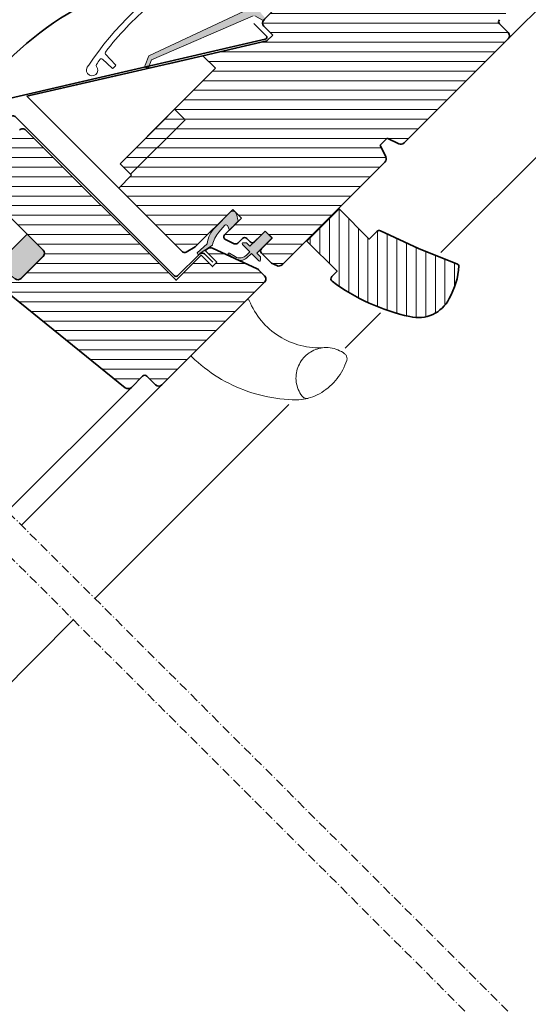
# Model space of a CAD drawing. Units: millimetres. Extents: x -183 to 1209, y 130 to 1507.
# Drawn here: x 319 to 487, y 643 to 968 of the extents above; entities that cross this region are included whole.
import ezdxf

# ---------------------------------------------------------------- set-up
doc = ezdxf.new("R2010")
doc.units = ezdxf.units.MM
doc.linetypes.add('STREGP3', pattern=[5, 3, -0.9, 0.2, -0.9])
for name, color, linetype, lineweight in [('VELUX 1', 7, 'Continuous', 35), ('VELUX 2', 3, 'Continuous', 15), ('VELUX 3', 2, 'Continuous', 5), ('VELUX 5', 150, 'STREGP3', 25)]:
    doc.layers.add(name, color=color, linetype=linetype, lineweight=lineweight)
pattern_1 = [(315, (4627.869500349711, 1153.363051891007), (2.245064030267289, 2.245064030267288), [])]

# ---------------------------------------------------------------- blocks, each defined once
blk = doc.blocks.new('V22 GDL A')
at = {"layer": 'VELUX 3'}
h = blk.add_hatch(dxfattribs=at)
h.set_pattern_fill('ANSI31', color=256, angle=-90.00000000000001)
h.set_pattern_definition(pattern_1)
edge = h.paths.add_edge_path()
edge.add_arc((2985.167003671254, 1851.294794164836), 1.500010974888788, 180.0004453890022, 269.9999814964085, ccw=False)
edge.add_line((2983.66699269641, 1851.294782504493), (2983.66699269641, 1855.294783160144))
edge.add_arc((2982.666985379504, 1855.294776007329), 1.000007316932512, 0.0004098231508474109, 89.99884312014811)
edge.add_line((2982.667005571014, 1856.294783324057), (2977.417594703323, 1856.294783324057))
edge.add_arc((2977.417619122146, 1857.794812879362), 1.500029555503064, 186.0010115289933, 269.99906728801324, ccw=False)
edge.add_line((2975.925809653884, 1857.637990757877), (2970.392323049194, 1910.285726681406))
edge.add_arc((2972.381334611112, 1910.494811940788), 1.999970909572015, 89.99927701531908, 186.0009037528028, ccw=False)
edge.add_line((2972.381359847671, 1912.4947828502), (2974.380946668273, 1912.4947828502))
edge.add_arc((2974.380974858868, 1911.494801357833), 0.9999814927649862, 5.999111780984606, 90.00161523200939, ccw=False)
edge.add_line((2975.375479968673, 1911.599312469417), (2975.665694984084, 1908.837989464456))
edge.add_arc((2977.157508204065, 1908.994817832773), 1.500033939755841, 186.0012338458138, 269.9989239888865)
edge.add_line((2977.157480033523, 1907.494783893282), (2987.381345542556, 1907.494783893281))
edge.add_arc((2987.381348237885, 1908.994791688392), 1.500007795112799, 269.9998970465537, 359.9996760680166)
edge.add_line((2988.881356032974, 1908.994783207828), (2988.881356032974, 1940.994784727747))
edge.add_arc((2990.381363828105, 1940.994768796499), 1.500007795216352, 89.99989704819512, 179.9993914743285, ccw=False)
edge.add_line((2990.381366523391, 1942.494776591713), (2994.681364806777, 1942.494776591713))
edge.add_line((2994.681364806777, 1942.494776591713), (2994.681364806777, 1938.994780674631))
edge.add_line((2994.681364806777, 1938.994780674631), (2997.68135598529, 1938.994780674631))
edge.add_line((2997.68135598529, 1938.994780674631), (2997.68135598529, 1942.494776591713))
edge.add_line((2997.68135598529, 1942.494776591713), (3011.381364377624, 1942.494776591713))
edge.add_arc((3011.381388145967, 1940.994819671743), 1.499956920158462, -0.0013348006561955117, 90.00090790992772, ccw=False)
edge.add_line((3012.881345065719, 1940.994784727747), (3012.881345065719, 1870.894783668274))
edge.add_line((3012.881345065719, 1870.894783668274), (3024.581349404937, 1870.894783668274))
edge.add_line((3024.581349404937, 1870.894783668274), (3024.581349404937, 1865.59478335833))
edge.add_line((3024.581349404937, 1865.59478335833), (3026.581353458053, 1865.59478335833))
edge.add_line((3026.581353458053, 1865.59478335833), (3026.581353458053, 1870.894783668274))
edge.add_line((3026.581353458053, 1870.894783668274), (3027.491039546615, 1870.894783668274))
edge.add_arc((3027.491043897661, 1869.394801850896), 1.499981817384595, 19.9995037339109, 90.00016619974957, ccw=False)
edge.add_line((3028.900570186263, 1869.907813638503), (3034.476525100356, 1854.588015496785))
edge.add_arc((3033.066921838907, 1854.074919021192), 1.500083113682362, 0.0025307860339012223, 20.001537823347178, ccw=False)
edge.add_line((3034.567004951125, 1854.074985280687), (3034.567004951125, 1851.294782504493))
edge.add_arc((3033.066993976282, 1851.294794164836), 1.500010974888783, -89.99998149642579, -0.000445389019716913, ccw=False)
edge.add_line((3033.066994460708, 1849.794783189947), (2985.16700304696, 1849.794783189947))
h = blk.add_hatch(color=256, dxfattribs=at)
h.dxf.hatch_style = 1
edge = h.paths.add_edge_path()
edge.add_line((3148.876469876043, 1911.088568185938), (3148.525262265005, 1911.086465408285))
edge.add_arc((3148.447616551474, 1910.796687660398), 0.3000000000002638, 75.00000000001903, 180.0000000000868)
edge.add_line((3148.147616551474, 1910.796687660398), (3148.147616551475, 1909.107270514525))
edge.add_arc((3146.147616551475, 1909.107270514525), 2, -179.99999999997397, 2.5977442419389263e-11, ccw=False)
edge.add_line((3144.147616551475, 1909.107270514524), (3144.147616551475, 1910.807270514523))
edge.add_arc((3143.878076309004, 1910.837729959936), 0.2712558204469995, -6.447368429901434, 96.4479137047942)
edge.add_line((3143.847614298419, 1911.107269912517), (3131.597615550117, 1911.107269912519))
edge.add_line((3131.597615550117, 1911.107269912519), (3131.597615550117, 1905.105855340911))
edge.add_arc((3130.597616744895, 1905.10727043424), 0.9999998064668532, -89.99997112555889, -0.08107891808782597, ccw=False)
edge.add_line((3130.597617248849, 1904.107270627773), (3126.597616593198, 1904.107270627773))
edge.add_arc((3126.597615127462, 1905.107267463304), 0.9999968355322664, -180.00008398077716, -89.99991601922278, ccw=False)
edge.add_line((3125.59761829193, 1905.107268929041), (3125.59761829193, 1910.607268899238))
edge.add_arc((3125.097616348483, 1910.607267969069), 0.5000019434484796, 0.0001065890748573994, 89.99989341093817)
edge.add_line((3125.097617278651, 1911.107269912517), (3120.997614930228, 1911.107269912517))
edge.add_line((3120.997614930228, 1911.107269912517), (3120.997614930228, 1900.107269972122))
edge.add_line((3120.997614930228, 1900.107269972122), (3112.797617683963, 1900.107269972122))
edge.add_line((3112.797617683963, 1900.107269972122), (3112.797617683963, 1911.107269912517))
edge.add_line((3112.797617683963, 1911.107269912517), (3100.397616551476, 1911.107270514525))
edge.add_arc((3100.397616551476, 1911.607270514525), 0.5, -180, -90, ccw=False)
edge.add_line((3099.897616551476, 1911.607270514525), (3099.897617245869, 1912.741480260647))
edge.add_arc((3099.397618466755, 1912.741481577869), 0.4999987791153742, -0.0001509429531123436, 78.70020974151787)
edge.add_line((3099.495589504794, 1913.231788068569), (3095.654740701274, 1913.999264925278))
edge.add_arc((3095.556765129426, 1913.508959666021), 0.4999984599309994, 78.6996726245586, 176.0000901793472)
edge.add_line((3095.057984585718, 1913.54383701042), (3094.920128355579, 1911.572391032732))
edge.add_arc((3094.421345261742, 1911.607271106779), 0.5000011942613652, -89.99997129656748, -4.000201468708781, ccw=False)
edge.add_line((3094.421345512227, 1911.107269912517), (3094.203809047894, 1911.107269912517))
edge.add_arc((3094.203809970433, 1911.607271257417), 0.5000013449002252, 194.9999519974546, 269.99989428508724, ccw=False)
edge.add_line((3093.720845649795, 1911.477861791408), (3092.978009725765, 1914.250159501589))
edge.add_arc((3092.495050949615, 1914.120755492488), 0.499994577003091, 14.99951242468837, 78.70039255539326)
edge.add_line((3092.593019599871, 1914.611058175123), (3058.627722318884, 1928.115250253451))
edge.add_line((3058.627722318884, 1928.115250253451), (3056.365185827523, 1927.15588805412))
edge.add_arc((3056.119511877212, 1927.757735323647), 0.6500583248436855, -246.24924421034007, -67.79472589570452, ccw=False)
edge.add_line((3055.857695189956, 1928.352737716897), (3058.947902867878, 1929.663051865488))
edge.add_line((3058.947902867878, 1929.663051865488), (3100.67336052175, 1914.628079026497))
edge.add_arc((3100.575382050073, 1914.137766463392), 0.5000061904119946, 4.000258947141219, 78.69951077637432, ccw=False)
edge.add_line((3101.074170092897, 1914.172647386349), (3101.197616900162, 1912.407269566811))
edge.add_line((3101.197616900162, 1912.407269566811), (3125.598400374488, 1912.407270207335))
edge.add_arc((3125.597616521932, 1911.407270443281), 1.000000071266209, 4.711212562824585e-05, 89.95508855535792, ccw=False)
edge.add_line((3126.597616593198, 1911.407271265543), (3126.597616593198, 1905.60726994232))
edge.add_arc((3127.097619228565, 1905.607271564408), 0.5000026353701678, 180.000185876679, 269.999814123321)
edge.add_line((3127.097617606477, 1905.107268929041), (3130.09761623557, 1905.107268929041))
edge.add_arc((3130.096213527237, 1905.610652267897), 0.5033852932184205, -89.84034223387202, -0.3849171906106971)
edge.add_line((3130.59958746098, 1905.607270514528), (3130.59958746098, 1911.490483647148))
edge.add_arc((3131.475350144773, 1911.531090742238), 0.8767036069819913, 91.9810421101875, 182.6547716393652, ccw=False)
edge.add_line((3131.445043536674, 1912.40727036081), (3137.30073258393, 1912.407270514523))
edge.add_line((3137.30073258393, 1912.407270514523), (3137.30073258393, 1914.898864957127))
edge.add_arc((3138.80073258393, 1914.898864957127), 1.5, 90, 180, ccw=False)
edge.add_line((3138.80073258393, 1916.398864957127), (3150.567977096253, 1916.398864957127))
edge.add_arc((3150.567977096253, 1914.898864957127), 1.5, 0, 90, ccw=False)
edge.add_line((3152.067977096253, 1914.898864957127), (3152.067977096253, 1913.264292722429))
edge.add_line((3152.067977096253, 1913.264292722429), (3161.91992834639, 1912.386000525444))
edge.add_arc((3161.862210361654, 1911.738568185936), 0.6500000000015944, -90.00000000004007, 84.90560260877118, ccw=False)
edge.add_line((3161.862210361654, 1911.088568185935), (3148.876469876043, 1911.088568185938))
h = blk.add_hatch(color=256, dxfattribs=at)
h.dxf.hatch_style = 1
h.paths.add_polyline_path([(2987.375191658153, 1907.506576659529, 0.4142135623730951), (2988.875191658153, 1909.006576659529), (2988.875191658153, 1916.439390796204), (2966.576401011777, 1916.440112244762, 0.6950061166016285), (2966.500634750187, 1914.440267065271), (2974.15035990009, 1912.506576659529), (2974.295470989742, 1912.506576659529, -0.1544865117635324), (2974.87087601337, 1912.324445266815), (2975.208367705048, 1912.23913443101), (2975.25987747732, 1911.771000801236, -0.04074427571027697), (2975.28999288511, 1911.611105122796), (2975.55705808367, 1909.070149490665), (2975.588365523528, 1908.785619685672, 0.3715452598105016), (2977.072002276816, 1907.506576659529)])
h = blk.add_hatch(dxfattribs=at)
h.set_pattern_fill('ANSI31', color=256, angle=-90.00000000000001)
h.set_pattern_definition(pattern_1)
h.paths.add_polyline_path([(3089.211202176696, 1849.794783189947, 0.3153016213202994), (3090.620732816345, 1850.781752288396), (3092.081344636566, 1854.794784009511), (3095.281369002945, 1854.794784009511), (3096.741980823165, 1850.781752288396, 0.3153016213202994), (3098.151511462814, 1849.794783189947), (3146.681345018035, 1849.794783189947, 0.4142111909788944), (3148.181355508453, 1851.294782504493), (3148.181355508453, 1855.294783160144, -0.4142142824098773), (3149.181372436172, 1856.294783324057), (3154.43075350154, 1856.294783324057, 0.383854301680098), (3155.922538550979, 1857.637990757877), (3161.287880452758, 1908.685725674087, 0.4452254996774357), (3159.298813851959, 1910.894785568172), (3149.298823388702, 1910.894785568172, 0.4142359017635855), (3148.298836263305, 1909.894783541614), (3148.298836263305, 1908.394784227067, -0.4142124327420999), (3146.798825772888, 1906.894784912521), (3144.998825105316, 1906.894784912521, -0.4142124327420997), (3143.498814614898, 1908.394784227067), (3143.498814614898, 1910.194784894639, 0.4142050079270914), (3142.498827489501, 1911.194783195907), (3132.798827203399, 1911.194783195907, 0.4142137368469119), (3131.79881027568, 1910.194784894639), (3131.79881027568, 1904.694784924442, -0.4142264818263501), (3130.298829587585, 1903.194785609895), (3126.798815044051, 1903.194785609895, -0.4142264818263503), (3125.298834355956, 1904.694784924442), (3125.298834355956, 1910.194784894639, 0.4142137368469785), (3124.298817428237, 1911.194783195907), (3094.181365283614, 1911.194783195907, 0.4142124327420997), (3092.681354793197, 1909.694783881361), (3092.681354793197, 1905.594785258228), (3089.943236621505, 1905.594785258228), (3089.822470377423, 1905.670248406454, -1.424345390377115e-05), (3089.822418006545, 1905.670270815546, 1.424345390377115e-05), (3089.822470377423, 1905.670248406454), (3071.58137051357, 1917.068556214073), (3071.581370147353, 1917.068555628004), (3071.581370513571, 1917.068556214073), (3071.581370147353, 1917.068556442911), (3071.581370147354, 1911.194783195908), (3052.431351455337, 1911.194783195907), (3052.431351455337, 1906.294784069116), (3027.031368526107, 1906.294784069116), (3027.031368526107, 1905.794784918482), (3027.031368526107, 1905.794783987159), (3021.03135636676, 1905.79478398716), (3021.03135636676, 1876.060702398473, 0.3394525021932815), (3021.772540124542, 1875.094776533598), (3025.131351264602, 1874.194783650393), (3042.631364377624, 1874.194783650393), (3042.631364377624, 1870.194783926064), (3041.195549085245, 1870.194783926064), (3041.179305163055, 1870.166941060555), (3037.047799376465, 1870.166941060555), (3037.057735727332, 1870.194783926064), (3034.828520330077, 1870.194783926064, 0.520578915839869), (3033.888853105193, 1868.852762997205), (3034.980750592834, 1865.852763436789, 0.3152944176422901), (3035.92044762004, 1865.194784037823), (3038.131362708694, 1865.194784037823, -0.4142055534866895), (3039.131349834091, 1864.19478387391), (3039.131349834091, 1862.594783797914, 0.4142142824098773), (3040.13136676181, 1861.594783634001), (3045.131361993438, 1861.594783634001), (3045.131361993438, 1858.294783651883), (3040.13136676181, 1858.294783651883, 0.4142142824098773), (3039.131349834091, 1857.29478348797), (3039.131349834091, 1852.69478385156), (3039.827651294357, 1850.781752288396, 0.3153016213202994), (3041.237181934005, 1849.794783189947)])
h = blk.add_hatch(dxfattribs=at)
h.set_pattern_fill('ANSI31', color=256, angle=-90.00000000000001)
h.set_pattern_definition(pattern_1)
edge = h.paths.add_edge_path()
edge.add_line((3027.031368526107, 1911.194783661569), (3027.031368526107, 1906.294784069116))
edge.add_line((3052.431351455337, 1911.194783661569), (3027.031368526107, 1911.194783661569))
edge.add_line((3052.431351455337, 1911.194783661569), (3052.431351455337, 1906.294784069116))
edge.add_line((3052.431351455337, 1906.294784069116), (3027.031368526107, 1906.294784069116))
h = blk.add_hatch(color=256, dxfattribs=at)
h.dxf.hatch_style = 1
edge = h.paths.add_edge_path()
edge.add_line((3041.423571475297, 1874.166940784884), (3034.3180719693, 1874.166940784884))
edge.add_arc((3034.318085971355, 1865.26693890961), 8.900001875285497, 90.00009014140137, 129.1694827755952)
edge.add_line((3028.696698315888, 1872.166941388381), (3024.180102453139, 1872.39182414683))
edge.add_arc((3024.495902907585, 1872.004178676274), 0.4999989378701293, 129.168432852219, 304.0157165036547)
edge.add_line((3024.77561245909, 1871.589737480604), (3029.606026776582, 1870.613513960374))
edge.add_arc((3034.752503567463, 1862.987928470404), 9.199770509307461, 93.849632787818, 124.0152543551655, ccw=False)
edge.add_line((3034.134847291261, 1872.166941388381), (3037.090015776902, 1872.365812285674))
edge.add_arc((3037.123591049214, 1871.866936755765), 0.500004093236166, -19.638953638988312, 93.85030859267442, ccw=False)
edge.add_line((3037.594509490281, 1871.698889396024), (3037.047799376465, 1870.166941060555))
edge.add_line((3037.047799376465, 1870.166941060555), (3041.179305163055, 1870.166941060555))
edge.add_line((3041.179305163055, 1870.166941060555), (3042.460066445618, 1872.362227625084))
edge.add_arc((3041.423598120781, 1872.966956135435), 1.199984649744736, 329.7385317130877, 450.0012722444221)
h = blk.add_hatch(color=256, dxfattribs=at)
h.dxf.hatch_style = 1
h.paths.add_polyline_path([(3034.518405761453, 1859.63795678118), (3036.731339009887, 1859.58156780763), (3036.731339009887, 1856.119047527256, 0.6681656156982179), (3037.243462117797, 1855.906915527823), (3038.031375917083, 1856.694783692303), (3038.031375917083, 1858.394783598425), (3045.131361993438, 1858.394783598425), (3045.131361993438, 1861.594783634001), (3038.031375917083, 1861.594783634001), (3038.031375917083, 1863.219047689865), (3037.243462117797, 1864.006915737929, 0.6681661825757402), (3036.731339009887, 1863.794783622081), (3036.731339009887, 1860.381567807629), (3035.193074508147, 1860.35316512103, -0.357565812981653), (3032.153768634733, 1862.641390506866), (3031.617624758589, 1864.845069688809, 0.7858758486162999), (3031.05115543817, 1864.707250599871), (3031.727775166501, 1861.926182167016, 0.3343553898056235)])
h = blk.add_hatch(dxfattribs=at)
h.set_pattern_fill('ANSI31', color=256, angle=-1.272221872585407e-14)
h.set_pattern_definition([(44.99999999999999, (4627.869500349711, 1153.363051891007), (-2.245064030267288, 2.245064030267289), [])])
edge = h.paths.add_edge_path()
edge.add_line((3067.547148975021, 1835.434780087935), (3071.167266877776, 1835.434780087935))
edge.add_arc((3071.174450542651, 1834.416764522732), 1.018040910786577, 20.821185438977125, 90.4043030983724, ccw=False)
edge.add_line((3072.126007588989, 1834.778629806505), (3076.847482833326, 1821.760272614032))
edge.add_line((3076.847482833326, 1821.760272614032), (3082.287884267455, 1809.026375976072))
edge.add_arc((3081.664553176635, 1808.676750457158), 0.7146885001591736, -38.177150394879675, 29.288004684612815, ccw=False)
edge.add_arc((3065.30830494669, 1827.747236820275), 25.82534004636416, -74.27419191335741, -49.07309871046442, ccw=False)
edge.add_arc((3068.745618880183, 1813.751080847796), 11.43171799909836, -149.01674883633132, -71.84374343423502, ccw=False)
edge.add_arc((3115.104745178308, 1843.927981006703), 66.74106998354615, 188.33960697871, 212.7057013309175, ccw=False)
edge.add_arc((3050.052275950156, 1834.434372026866), 1.000408141644814, 90.02299595324217, 190.7458533804738, ccw=False)
edge.add_line((3050.051874431259, 1835.434780087935), (3052.547163280135, 1835.434780087935))
edge.add_line((3052.547163280135, 1835.434780087935), (3052.547163280135, 1849.534780350195))
edge.add_line((3052.547163280135, 1849.534780350195), (3067.547148975021, 1849.534780350195))
edge.add_line((3067.547148975021, 1849.534780350195), (3067.547148975021, 1835.434780087935))
at = {"layer": 'VELUX 1'}
for p, q in [((3051.581359418517, 1929.565942406708), (3021.03135636676, 1948.65570173418)), ((3021.03135636676, 1948.65570173418), (3021.03135636676, 1905.794783987159)), ((3021.03135636676, 1905.794784918482), (3021.03135636676, 1948.655698940212)), ((3021.03135636676, 1948.655698940212), (3061.964428933746, 1923.077870186472)), ((3071.581370147353, 1917.068555628004), (3061.964428933746, 1923.077870186472)), ((3062.097393357123, 1922.994785502607), (3071.581370147353, 1917.06855644291)), ((3071.581370147353, 1911.194783661569), (3071.581370147353, 1917.068555628004)), ((3071.581370147353, 1917.06855644291), (3071.581370147353, 1911.194783195907)), ((3071.581370147353, 1917.06855644291), (3089.943236621505, 1905.594785258228)), ((3027.031368526107, 1911.194783661569), (3071.581370147353, 1911.194783661569)), ((3027.031368526107, 1911.194783661569), (3027.031368526107, 1906.294784069116)), ((3052.431351455337, 1911.194783661569), (3027.031368526107, 1911.194783661569)), ((3027.031368526107, 1905.794783987159), (3027.031368526107, 1911.194783661569)), ((3071.581370147353, 1911.194783195907), (3027.031368526107, 1911.194783195907)), ((3027.031368526107, 1911.194783195907), (3027.031368526107, 1905.794784918482)), ((3052.431351455337, 1906.294784069116), (3052.431351455337, 1911.194783661569)), ((3080.959803374893, 1911.194257929975), (3080.952144178039, 1911.20829109853)), ((3092.681354793197, 1905.594785258228), (3092.681354793197, 1909.694783881361)), ((3094.181365283614, 1911.194783195907), (3124.298817428237, 1911.194783195907)), ((3021.03135636676, 1876.060702398473), (3021.03135636676, 1905.794784918482)), ((3027.031368526107, 1905.794784918482), (3021.03135636676, 1905.794784918482)), ((3021.03135636676, 1905.794783987159), (3027.031368526107, 1905.794783987159)), ((3027.031368526107, 1906.294784069116), (3052.431351455337, 1906.294784069116)), ((3089.943236621505, 1905.594785258228), (3092.681354793197, 1905.594785258228)), ((3090.215778859741, 1905.599628135616), (3090.215778859741, 1905.594785258228)), ((3025.131351264602, 1874.194783650393), (3021.772540124542, 1875.094776533598)), ((3042.631364377624, 1874.194783650393), (3025.131351264602, 1874.194783650393)), ((3042.631364377624, 1870.194783926064), (3042.631364377624, 1874.194783650393)), ((3034.828520330077, 1870.194783926064), (3042.631364377624, 1870.194783926064)), ((3034.980750592834, 1865.852763436789), (3033.888853105193, 1868.852762997205)), ((3038.131362708694, 1865.194784037823), (3035.92044762004, 1865.194784037823)), ((3039.131349834091, 1862.594783797914), (3039.131349834091, 1864.19478387391)), ((3045.131361993438, 1861.594783634001), (3040.13136676181, 1861.594783634001)), ((3045.131361993438, 1858.294783651883), (3045.131361993438, 1861.594783634001)), ((3039.131349834091, 1852.694783851558), (3039.131349834091, 1857.29478348797)), ((3040.13136676181, 1858.294783651883), (3045.131361993438, 1858.294783651883)), ((3092.081344636566, 1854.794784009511), (3090.620732816345, 1850.781752288396)), ((3095.281369002944, 1854.794784009511), (3092.081344636566, 1854.794784009511)), ((3096.741980823165, 1850.781752288396), (3095.281369002944, 1854.794784009511)), ((3148.181355508453, 1855.294783160144), (3148.181355508453, 1851.294782504493)), ((3039.827651294357, 1850.781752288396), (3039.131349834091, 1852.694783851558)), ((3089.211202176696, 1849.794783189947), (3041.237181934005, 1849.794783189947)), ((3146.681345018035, 1849.794783189947), (3098.151511462814, 1849.794783189947))]:
    blk.add_line(p, q, dxfattribs=at)
for points in [[(2983.040965112335, 1959.028707377667), (2974.306977304107, 1958.499362252707, -1.000005769246924), (2974.15573051799, 1960.994785212035), (2990.347034248, 1961.976097457165, -0.1772664778040848), (2992.106354745514, 1961.450421743149), (2994.131660970336, 1959.938620708937, 0.1772753857720051), (2994.790322097427, 1959.741809897179), (3019.2315047108, 1961.223130606169, -0.1118682831343334), (3063.207155974988, 1954.023589871879), (3098.84906462062, 1939.577076144571, 0.47730515648885), (3100.481606038696, 1940.480816669816), (3103.490865739471, 1957.547289811129, -0.3639697726900013), (3105.49003532756, 1959.224784307236), (3119.259781154281, 1959.224754661484, -0.08594028966523339), (3131.782031568174, 1957.359706543441, -0.2361619079738107), (3132.941461118347, 1956.203562699313, 0.5211265898620123), (3135.771489652282, 1955.368281833882, -0.2448835414374543), (3137.431091579086, 1955.693458698744), (3143.881357225066, 1953.790874712223)], [(3091.03131941188, 1912.711412672008), (3091.03131941188, 1906.974783659036, -0.5890650902460743), (3089.960372956878, 1906.381150268073), (3005.961216004974, 1958.869652383084, 0.1405543937003377), (3005.229926618224, 1959.079345248694), (2994.162416967041, 1959.079345248694, 0.09324495719503567), (2993.880278380996, 1959.079345248694), (2986.019945653565, 1959.079345248694, 0.04366991843874075), (2985.780305179244, 1959.058383040184), (2981.181240590698, 1958.247443221564)], [(2996.58135226596, 1949.374783344621), (2996.932095798141, 1956.067008458132, -0.3989634500087397), (2998.310184987671, 1957.374782793278), (3001.908278974181, 1957.374782793278, -0.1898580817768964), (3002.849436315185, 1957.004053078646), (3013.12250545848, 1947.424245558733, -0.2080246954391409), (3013.561344655639, 1946.414976872558), (3013.561344655639, 1872.274783931727, 0.4142042535808927), (3014.261371406204, 1871.574783258195), (3024.301356586105, 1871.574783258194, -0.4142217171577778), (3025.681353124267, 1870.194782994742), (3025.681353124267, 1866.574784301275)], [(2975.665694984084, 1908.837991327101, 0.3838543016801631), (2977.157480033523, 1907.494783893282), (2987.381345542556, 1907.494783893282, 0.4142118118603608), (2988.881356032974, 1908.994783207829), (2988.881356032974, 1940.994783796424, -0.4142124327421663)], [(3011.381364377624, 1942.494783110971, -0.4142264818263501), (3012.881345065719, 1940.994783796425), (3012.881345065719, 1870.894783668274), (3024.581349404937, 1870.894783668274), (3024.581349404937, 1865.59478335833), (3026.581353458053, 1865.59478335833), (3026.581353458053, 1870.894783668274), (3027.491039546615, 1870.894783668274, -0.3153023122667936), (3028.900570186263, 1869.907812707181), (3034.476525100356, 1854.588014565462, -0.0875405773496132), (3034.566975148803, 1854.07498248672), (3034.566975148803, 1851.294783435816, -0.4142222421908197), (3033.066994460708, 1849.794780395979), (2985.167003186828, 1849.794780395979, -0.4142081931138581), (2983.66699269641, 1851.294783435816), (2983.66699269641, 1855.294784091467, 0.414213736846912), (2982.666975768692, 1856.294782392735), (2977.417594703323, 1856.294782392735, -0.383853373784586), (2975.925809653885, 1857.637991689201), (2970.392323049194, 1910.285726681406, -0.4452370866751083)], [(2985.167003186828, 1849.794783189947, -0.4142111909788944), (2983.66699269641, 1851.294782504493), (2983.66699269641, 1855.294783160144, 0.4142055534866895), (2982.667005571014, 1856.294783324057), (2977.417594703323, 1856.294783324057, -0.3838543016800979), (2975.925809653884, 1857.637990757877), (2975.925809653884, 1857.637990757877), (2970.392323049194, 1910.285726681406, -0.4452371903394542)], [(2975.665694984084, 1908.837989464456, 0.383852471322542), (2977.157480033523, 1907.494783893282), (2987.381345542556, 1907.494783893281, 0.4142124327420997), (2988.881356032974, 1908.994783207828), (2988.881356032974, 1940.994784727747, -0.4142109779066325)], [(3011.381364377624, 1942.494776591713, -0.4142250270462229), (3012.881345065719, 1940.994784727747), (3012.881345065719, 1870.894783668274), (3024.581349404937, 1870.894783668274), (3024.581349404937, 1865.59478335833), (3026.581353458053, 1865.59478335833), (3026.581353458053, 1870.894783668274), (3027.491039546615, 1870.894783668274, -0.3153019667938077), (3028.900570186263, 1869.907813638503), (3034.476525100356, 1854.588015496785, -0.08748429774751153), (3034.567004951125, 1854.074985280687), (3034.567004951125, 1851.294782504493, -0.4142111909788944), (3033.066994460708, 1849.794783189947), (2985.16700304696, 1849.794783189947)], [(3068.297154220229, 1835.434780087935), (3067.547148975021, 1835.434780087935), (3071.167266877776, 1835.434780087935, -0.3133001085298343), (3072.126007588989, 1834.778629806505), (3076.847482833326, 1821.760272614032), (3082.287884267455, 1809.026375976072, -0.3031806610471991), (3082.226372274047, 1808.235005107389, -0.1104058559544049), (3072.307851442053, 1802.888545435377, -0.3500627939858794), (3058.945003312489, 1807.86617550402, -0.1067195419772099), (3049.069411071426, 1834.2478429942, -0.4701532151948471), (3050.051874431259, 1835.434780087935), (3052.547163280135, 1835.434780087935), (3052.547163280135, 1849.534780350195), (3067.547148975021, 1849.534780350195), (3067.547148975021, 1835.434780087935)]]:
    blk.add_lwpolyline(points, format="xyb", dxfattribs=at)
blk.add_lwpolyline([(3080.792075904495, 1911.308296516592), (3080.786115440017, 1911.298744872267), (3080.77005198825, 1911.273044094497), (3080.751723559982, 1911.243722334558), (3080.731845410949, 1911.211904630119), (3080.721146377212, 1911.194783195907)], dxfattribs=at)
for centre, radius, start, end in [((3094.181362588286, 1909.694775400797), 1.500007795112523, 89.99989704653969, 179.9996760680181), ((3090.215766842136, 1906.589469196204), 0.9998244693269297, 246.8326614599984, 264.1874593116776), ((3022.031361898955, 1876.060707355932), 1.000005532207302, 180.000284039898, 254.9999230384413), ((3034.828514632433, 1869.194805497442), 0.9999784286385964, 89.99967354197578, 200.0018130634658), ((3035.920453042031, 1866.194798312229), 1.000014274420356, 200.0006005740538, 269.9996893472363), ((3038.131342517184, 1864.194776721094), 1.000007316932285, 0.0004098231531663008, 89.99884312016427), ((3040.131357150728, 1862.594790950619), 1.000007316663443, 180.0004098167956, 270.000550670375), ((3040.131357150728, 1857.294776335266), 1.000007316663301, 89.999449329625, 179.9995901832303), ((3149.18136282509, 1855.29477600744), 1.000007316663216, 89.999449329625, 179.9995901832303), ((3041.23717786062, 1851.294765887953), 1.499982698011155, 199.9995651449215, 270.000155593629), ((3089.211206250081, 1851.294765887953), 1.499982698011123, 269.9998444063449, 340.0004348550785), ((3098.151507389429, 1851.294765887953), 1.499982698011155, 199.9995651449215, 270.000155593629), ((3146.681344533609, 1851.294794164836), 1.500010974888783, 270.0000185035792, 359.9995546109786)]:
    blk.add_arc(centre, radius, start, end, dxfattribs=at)
at = {"layer": 'VELUX 2', "color": 1}
for p, q in [((2919.606346466437, 1856.294782894938), (2977.417594704576, 1856.294783324057)), ((2985.167003186828, 1849.794780395979), (2919.606346466437, 1849.794780395979)), ((2998.658067496902, 1849.340257726664), (2998.656070741302, 1849.287470363135)), ((2998.656070741302, 1849.287425659651), (2998.694605144149, 1847.924200378412)), ((2998.665637286788, 1849.392531000132), (2998.658067496902, 1849.340257726664)), ((2998.678690703994, 1849.443716488833), (2998.665637286788, 1849.392531000132)), ((2998.697078736907, 1849.49324049806), (2998.678690703994, 1849.443716488833)), ((2998.694605144149, 1847.924200378412), (2998.770303043014, 1846.562524817938)), ((2998.720562966949, 1849.540551684851), (2998.697078736907, 1849.49324049806)), ((2998.748934777862, 1849.585113607401), (2998.720562966949, 1849.540551684851)), ((2998.781836541778, 1849.626441977972), (2998.748934777862, 1849.585113607401)), ((2998.818910630828, 1849.664067409987), (2998.781836541778, 1849.626441977972)), ((2998.859739812499, 1849.69756522035), (2998.818910630828, 1849.664067409987)), ((2998.903906854278, 1849.726570330614), (2998.859739812499, 1849.69756522035)), ((2998.950845512039, 1849.750762365813), (2998.903906854278, 1849.726570330614)), ((2999.000108750945, 1849.769858203882), (2998.950845512039, 1849.750762365813)), ((2999.051100524551, 1849.783656679148), (2999.000108750945, 1849.769858203882)), ((2999.103254588729, 1849.791993878836), (2999.051100524551, 1849.783656679148)), ((2999.156004699355, 1849.794780395979), (2999.103254588729, 1849.791993878836)), ((3024.504101785308, 1847.272550247664), (3024.212962897903, 1846.340057931895)), ((3024.831420692092, 1848.192957721705), (3024.504101785308, 1847.272550247664)), ((3024.788684161788, 1849.791785262579), (3024.734026702529, 1849.794780395979)), ((3024.842656167632, 1849.782837115282), (3024.788684161788, 1849.791785262579)), ((3025.194472583419, 1849.099864743704), (3024.831420692092, 1848.192957721705)), ((3024.895346673614, 1849.768047712797), (3024.842656167632, 1849.782837115282)), ((3024.94610002864, 1849.747580967898), (3024.895346673614, 1849.768047712797)), ((3024.994320186263, 1849.721690200323), (3024.94610002864, 1849.747580967898)), ((3025.039411100036, 1849.69068833446), (3024.994320186263, 1849.721690200323)), ((3025.080866130477, 1849.654940448755), (3025.039411100036, 1849.69068833446)), ((3025.118148835784, 1849.614878676886), (3025.080866130477, 1849.654940448755)), ((3025.150812181121, 1849.570987306589), (3025.118148835784, 1849.614878676886)), ((3025.178498538619, 1849.523780427927), (3025.150812181121, 1849.570987306589)), ((3025.200880082733, 1849.473831735605), (3025.178498538619, 1849.523780427927)), ((3025.194502385742, 1849.099931798929), (3025.213039430267, 1849.151422761435)), ((3025.217628987914, 1849.421744726652), (3025.200880082733, 1849.473831735605)), ((3025.213039430267, 1849.151422761435), (3025.225824626571, 1849.204634808058)), ((3025.228626044875, 1849.368130348677), (3025.217628987914, 1849.421744726652)), ((3025.225824626571, 1849.204634808058), (3025.232738765365, 1849.258919738287)), ((3025.233662637359, 1849.313636802191), (3025.228626044875, 1849.368130348677)), ((3025.232738765365, 1849.258919738287), (3025.233662637359, 1849.313636802191)), ((3146.681345018035, 1849.794783189947), (3212.087880452758, 1849.794783189947)), ((2998.770303043014, 1846.562524817938), (2998.883134635574, 1845.20341970777)), ((2998.883134635574, 1845.20341970777), (2999.032980712539, 1843.847905777449)), ((2999.032980712539, 1843.847905777449), (2999.21972206462, 1842.496973954195)), ((3023.741072925216, 1844.444533370489), (3023.56100729335, 1843.484399400706)), ((3023.958510669357, 1845.396911285872), (3023.741072925216, 1844.444533370489)), ((3024.212962897903, 1846.340057931895), (3023.958510669357, 1845.396911285872)), ((2999.21972206462, 1842.496973954195), (2999.44326928485, 1841.151644967551)), ((2999.44326928485, 1841.151644967551), (2999.70338395465, 1839.812909744734)), ((3023.247546466476, 1840.572079204077), (3023.21914485324, 1839.595613561625)), ((3023.314065250045, 1841.546689651961), (3023.247546466476, 1840.572079204077)), ((3023.418611796981, 1842.517954789156), (3023.314065250045, 1841.546689651961)), ((3023.56100729335, 1843.484399400706), (3023.418611796981, 1842.517954789156)), ((2999.70338395465, 1839.812909744734), (2999.99994686473, 1838.481766663546)), ((2999.99994686473, 1838.481766663546), (3000.332689794189, 1837.159206651205)), ((3023.21914485324, 1839.595613561625), (3023.228920014983, 1838.618782840723)), ((3023.228920014983, 1838.618782840723), (3023.276871951705, 1837.643084608073)), ((3023.276871951705, 1837.643084608073), (3023.362881454116, 1836.670001529211)), ((3000.332689794189, 1837.159206651205), (3000.701404126769, 1835.846213184351)), ((3000.701404126769, 1835.846213184351), (3001.105762036926, 1834.543769739622)), ((3001.105762036926, 1834.543769739622), (3001.545495303756, 1833.252829991335)), ((3023.362881454116, 1836.670001529211), (3023.486829312927, 1835.701016269678)), ((3023.486829312927, 1835.701016269678), (3023.648566516525, 1834.737618945593)), ((3023.648566516525, 1834.737618945593), (3023.847795041686, 1833.781277321333)), ((3001.545495303756, 1833.252829991335), (3002.020276101714, 1831.974369965548)), ((3002.020276101714, 1831.974369965548), (3002.529746802932, 1830.709328435416)), ((3023.847795041686, 1833.781277321333), (3024.08424666751, 1832.833451710695)), ((3024.357563766128, 1831.895580075735), (3024.667299302703, 1830.969107829088)), ((3024.667299302703, 1830.969107829088), (3025.012976440078, 1830.055435679907)), ((3002.529746802932, 1830.709328435416), (3003.073519977218, 1829.458659075255)), ((3003.073519977218, 1829.458659075255), (3003.651208194381, 1828.223278306479)), ((3003.651208194381, 1828.223278306479), (3004.262394221908, 1827.004117451662)), ((3025.012976440078, 1830.055435679907), (3025.394088538772, 1829.155971787924)), ((3025.394088538772, 1829.155971787924), (3025.810069354659, 1828.272087059969)), ((3025.810069354659, 1828.272087059969), (3026.260263236648, 1827.40512260055)), ((3004.262394221908, 1827.004117451662), (3004.906571420318, 1825.802078031058)), ((3004.906571420318, 1825.802078031058), (3005.583322557098, 1824.618054114336)), ((3005.583322557098, 1824.618054114336), (3006.292081388122, 1823.452924870009)), ((3026.260263236648, 1827.40512260055), (3026.743954929, 1826.556404613013)), ((3026.743954929, 1826.556404613013), (3027.260458978301, 1825.727236948961)), ((3027.260458978301, 1825.727236948961), (3027.808940919525, 1824.918878756518)), ((3027.808940919525, 1824.918878756518), (3028.388596089965, 1824.132574282641)), ((3006.292081388122, 1823.452924870009), (3007.032371076232, 1822.307562016005)), ((3007.032371076232, 1822.307562016005), (3007.803625377303, 1821.182814918513)), ((3007.803625377303, 1821.182814918513), (3008.60527804721, 1820.079518042559)), ((3019.33697512973, 1821.214368127341), (3018.846279891616, 1820.843023739809)), ((3019.849575074798, 1821.554829858298), (3019.33697512973, 1821.214368127341)), ((3020.382172378188, 1821.863119982237), (3019.849575074798, 1821.554829858298)), ((3020.932680877334, 1822.138068758005), (3020.382172378188, 1821.863119982237)), ((3021.499103816634, 1822.378625653738), (3020.932680877334, 1822.138068758005)), ((3022.079235824233, 1822.583896599764), (3021.499103816634, 1822.378625653738)), ((3022.670871528274, 1822.75309928512), (3022.079235824233, 1822.583896599764)), ((3023.271805556899, 1822.885585509295), (3022.670871528274, 1822.75309928512)), ((3023.879772933608, 1822.980856083388), (3023.271805556899, 1822.885585509295)), ((3024.492419274932, 1823.03855337953), (3023.879772933608, 1822.980856083388)), ((3025.107479604369, 1823.058453880305), (3024.492419274932, 1823.03855337953)), ((3025.70897987712, 1823.04130264377), (3025.107479604369, 1823.058453880305)), ((3026.308364184982, 1822.98800119018), (3025.70897987712, 1823.04130264377)), ((3026.903427156097, 1822.898743234629), (3026.308364184982, 1822.98800119018)), ((3027.492052825576, 1822.773856602663), (3026.903427156097, 1822.898743234629)), ((3028.07212522853, 1822.6137957797), (3027.492052825576, 1822.773856602663)), ((3028.641498597747, 1822.419134460444), (3028.07212522853, 1822.6137957797)), ((3028.388596089965, 1824.132574282641), (3028.998560222274, 1823.369508169646)), ((3029.198146375305, 1822.190572999472), (3028.641498597747, 1822.419134460444)), ((3028.998560222274, 1823.369508169646), (3029.63782003749, 1822.630850158686)), ((3029.74004200328, 1821.928953312392), (3029.198146375305, 1822.190572999472)), ((3029.63782003749, 1822.630850158686), (3030.305481465942, 1821.917740188593)), ((3030.265218528396, 1821.635214172358), (3029.74004200328, 1821.928953312392)), ((3030.77176860202, 1821.310413561815), (3030.265218528396, 1821.635214172358)), ((3030.305481465942, 1821.917740188593), (3031.000471624023, 1821.231251142973)), ((3031.257844480163, 1820.95573612308), (3030.77176860202, 1821.310413561815)), ((3031.000471624023, 1821.231251142973), (3031.721777232772, 1820.572441004271)), ((3008.60527804721, 1820.079518042559), (3009.436703237182, 1818.99849840259)), ((3009.436703237182, 1818.99849840259), (3010.297304900771, 1817.94055321073)), ((3010.297304900771, 1817.94055321073), (3011.186427386886, 1816.906472228522)), ((3016.44224575389, 1818.022338233942), (3016.148245843536, 1817.468558929915)), ((3016.770399125701, 1818.556611917967), (3016.44224575389, 1818.022338233942)), ((3017.131364854461, 1819.0692640171), (3016.770399125701, 1818.556611917967)), ((3017.52377203334, 1819.558290325159), (3017.131364854461, 1819.0692640171)), ((3017.937964709884, 1820.013409040922), (3017.52377203334, 1819.558290325159)), ((3018.379337104446, 1820.442197404856), (3017.937964709884, 1820.013409040922)), ((3018.846279891616, 1820.843023739809), (3018.379337104446, 1820.442197404856)), ((3031.72174743045, 1820.572463356013), (3031.257844480163, 1820.95573612308)), ((3032.19679644931, 1820.12708999967), (3031.721777232772, 1820.572441004271)), ((3032.641804727203, 1819.651765309328), (3032.19679644931, 1820.12708999967)), ((3033.054954322463, 1819.148493491167), (3032.641804727203, 1819.651765309328)), ((3033.434457095748, 1818.619397960657), (3033.054954322463, 1819.148493491167)), ((3033.778763326293, 1818.066721342558), (3033.434457095748, 1818.619397960657)), ((3034.086323293334, 1817.492818020338), (3033.778763326293, 1818.066721342558)), ((2804.376219322577, 1815.594782613272), (2909.606346466438, 1815.594782613272)), ((2919.606346466438, 1815.594782613272), (3010.133024927875, 1815.594782613272)), ((3011.186427386886, 1816.906472228522), (3012.103444846755, 1815.897030316347)), ((3012.103444846755, 1815.897030316347), (3013.047642024642, 1814.912965081686)), ((3013.047642024642, 1814.912965081686), (3013.616419347411, 1814.365705035681)), ((3015.334463628417, 1815.102798424715), (3015.225595744735, 1814.485331557745)), ((3015.481806310302, 1815.712233565802), (3015.334463628417, 1815.102798424715)), ((3015.667087348586, 1816.311230443472), (3015.481806310302, 1815.712233565802)), ((3015.889502080566, 1816.897442124838), (3015.667087348586, 1816.311230443472)), ((3016.148245843536, 1817.468558929915), (3015.889502080566, 1816.897442124838)), ((3034.355915101653, 1816.900109432692), (3034.086323293334, 1817.492818020338)), ((3034.586346658355, 1816.29111387586), (3034.355915101653, 1816.900109432692)), ((3034.776664289123, 1815.668409250731), (3034.586346658355, 1816.29111387586)), ((3034.926063331252, 1815.034647963995), (3034.776664289123, 1815.668409250731)), ((3035.033888133651, 1814.392497323508), (3034.926063331252, 1815.034647963995)), ((3036.476429210831, 1815.594782613272), (3052.917019712841, 1815.594782613272)), ((3081.087150199705, 1815.594782613272), (3212.087880452758, 1815.594782613272)), ((3013.616419347411, 1814.365705035681), (3014.213210853225, 1813.849119029993)), ((3014.213210853225, 1813.849119029993), (3014.836347612029, 1813.364645026678)), ((3014.836347612029, 1813.364645026678), (3015.484101089126, 1812.913616679663)), ((3015.225595744735, 1814.485331557745), (3015.206373246795, 1814.270240746493)), ((3015.206373246795, 1814.270240746493), (3015.21042636264, 1814.054330371374)), ((3015.21042636264, 1814.054330371374), (3015.237755092269, 1813.840118728632)), ((3015.237755092269, 1813.840118728632), (3015.288031610137, 1813.630109213347)), ((3015.288031610137, 1813.630109213347), (3015.360630067474, 1813.426730714792)), ((3015.360630067474, 1813.426730714792), (3015.454745801574, 1813.232374869341)), ((3015.454745801574, 1813.232374869341), (3015.56927612651, 1813.049299202914)), ((3015.484101089126, 1812.913616679663), (3016.154683145171, 1812.497285686487)), ((3015.56927612651, 1813.049299202914), (3015.702879937774, 1812.87963458156)), ((3015.702879937774, 1812.87963458156), (3015.85397771228, 1812.72536285972)), ((3015.85397771228, 1812.72536285972), (3016.020840915328, 1812.588287077898)), ((3016.020840915328, 1812.588287077898), (3016.201532395965, 1812.469994209761)), ((3016.154683145171, 1812.497285686487), (3016.846216233856, 1812.116806887144)), ((3016.846216233856, 1812.116806887144), (3017.556822808868, 1811.773230813498)), ((3017.556822808868, 1811.773230813498), (3018.284535916931, 1811.467511139864)), ((3018.284535916931, 1811.467511139864), (3019.027299197799, 1811.200489781851)), ((3030.796683343536, 1811.066349528784), (3031.607902558929, 1811.333341084475)), ((3031.607902558929, 1811.333341084475), (3032.406634601241, 1811.635693095679)), ((3032.406634601241, 1811.635693095679), (3033.191329749709, 1811.972809515948)), ((3033.191329749709, 1811.972809515948), (3033.960468085891, 1812.34404959535)), ((3033.960468085891, 1812.34404959535), (3034.154063972122, 1812.45687373733)), ((3034.154063972122, 1812.45687373733), (3034.333801778442, 1812.590641461367)), ((3034.333801778442, 1812.590641461367), (3034.497446330673, 1812.743668936247)), ((3034.497446330673, 1812.743668936247), (3034.642971070892, 1812.914041362757)), ((3034.642971070892, 1812.914041362757), (3034.768498452789, 1813.099627874846)), ((3034.768498452789, 1813.099627874846), (3034.872508557922, 1813.298081539625)), ((3034.872508557922, 1813.298081539625), (3034.953630479461, 1813.506928764338)), ((3034.953630479461, 1813.506928764338), (3035.01091054309, 1813.723539494032)), ((3035.01091054309, 1813.723539494032), (3035.043603690749, 1813.945201717371)), ((3035.051292689926, 1814.169121466631), (3035.033888133651, 1814.392497323508)), ((3035.043603690749, 1813.945201717371), (3035.051292689926, 1814.169121466631)), ((3019.027299197799, 1811.200489781851), (3019.844002040511, 1810.950694166178)), ((3019.844002040511, 1810.950694166178), (3020.670867475158, 1810.736981712336)), ((3020.670867475158, 1810.736981712336), (3021.506315978652, 1810.559777103419)), ((3021.506315978652, 1810.559777103419), (3022.348768027908, 1810.419423066134)), ((3022.348768027908, 1810.419423066134), (3023.196524890548, 1810.316180370802)), ((3023.196524890548, 1810.316180370802), (3024.048036845809, 1810.250257633681)), ((3024.048036845809, 1810.250257633681), (3024.901605161315, 1810.221781514639)), ((3024.901605161315, 1810.221781514639), (3025.755590709335, 1810.230796717161)), ((3025.755590709335, 1810.230796717161), (3026.608384164459, 1810.277295790667)), ((3026.608384164459, 1810.277295790667), (3027.458286794311, 1810.361189328188)), ((3027.458286794311, 1810.361189328188), (3028.303689273483, 1810.482305966372)), ((3028.303689273483, 1810.482305966372), (3029.142982276565, 1810.6404221878)), ((3029.142982276565, 1810.6404221878), (3029.974496873504, 1810.835225068087)), ((3029.974496873504, 1810.835225068087), (3030.796683343536, 1811.066349528784))]:
    blk.add_line(p, q, dxfattribs=at)
at = {"layer": 'VELUX 2'}
blk.add_line((3024.08424666751, 1832.833451710695), (3024.357563766128, 1831.895580075735), dxfattribs=at)
blk.add_lwpolyline([(3071.099675210585, 1941.187453948017, 0.05551536750144336), (3049.632645162231, 1940.649473600144, 0.3674825323654335), (3049.200600894576, 1940.167177029008), (3049.075431140548, 1935.386931084151, -0.4065436292188307), (3048.775530370361, 1935.094784505719), (3047.760016235, 1935.09478450572, -0.4065436292189634), (3047.460115464813, 1935.386931084151), (3047.346300395614, 1939.733130417818, 0.4557719240186832), (3046.763903411496, 1940.213178776256, 0.005469239441811419), (3044.675386460906, 1939.839977331514, 0.3314639694406807), (3044.271356376296, 1939.40001868462, -2.41388251411886), (3042.575753244048, 1941.48481407022, 0.07677461703304722), (3042.72819212307, 1941.492555223461, -0.1152812335337691), (3087.766087564117, 1940.340207450146)], format="xyb", dxfattribs=at)
at = {"layer": 'VELUX 3'}
for points in [[(3094.421345512227, 1911.107269912517), (3094.203809047894, 1911.107269912517, -0.3394539780289409), (3093.720845649795, 1911.477861791408), (3092.978009725765, 1914.250159501589, 0.2853334429435599)], [(3092.593019599871, 1914.611058175123), (3058.627722318884, 1928.115250253451), (3056.365185827523, 1927.15588805412, -0.9866032649876009), (3055.857695189956, 1928.352737716897), (3058.947902867878, 1929.663051865488), (3100.67336052175, 1914.628079026497, -0.3379914373626847)], [(2988.875191658153, 1909.006576659529), (2988.875191658153, 1916.439390796204), (2966.576401011777, 1916.440112244762, 0.6950061166016283), (2966.500634750187, 1914.440267065271), (2975.208367705048, 1912.23913443101), (2975.588365523528, 1908.785619685669, 0.3715452598100345), (2977.072002276816, 1907.506576659529), (2987.357758756563, 1907.506576659529, 0.4121962047218032), (2988.857758756562, 1908.94026706527)], [(3031.084686117751, 1864.569431510934, -1.272465621334731), (3031.65115543817, 1864.707250599871, 1.272465621334731), (3031.084686117751, 1864.569431510934, -1.272465621334731), (3031.65115543817, 1864.707250599871), (3032.153768634733, 1862.641390506866, 0.3575658129816531), (3035.193074508147, 1860.35316512103), (3036.731339009887, 1860.381567807629), (3036.731339009887, 1863.794783622081, -0.6681661825757403), (3037.243462117797, 1864.006915737929), (3038.031375917083, 1863.219047689865), (3038.031375917083, 1861.594783634001), (3045.131361993438, 1861.594783634001), (3045.131361993438, 1858.394783598425), (3038.031375917083, 1858.394783598425), (3038.031375917083, 1856.694783692302), (3037.243462117797, 1855.906915527823, -0.6681656156982179), (3036.731339009887, 1856.119047527256), (3036.731339009887, 1859.58156780763), (3034.518405761453, 1859.63795678118, -0.3343553898056234), (3031.727775166501, 1861.926182167016), (3031.084686117751, 1864.569431510934)]]:
    blk.add_lwpolyline(points, format="xyb", dxfattribs=at)
blk.add_lwpolyline([(3041.423571475297, 1874.166940784884), (3034.3180719693, 1874.166940784884, 0.1725924615539), (3028.696698315888, 1872.166941388381), (3024.180102453139, 1872.39182414683, 0.9560155565233898), (3024.77561245909, 1871.589737480604), (3029.606026776582, 1870.613513960374, -0.1323877535083271), (3034.134847291261, 1872.166941388381), (3037.090015776902, 1872.365812285674, -0.5400737002333562), (3037.594509490281, 1871.698889396024), (3037.047799376465, 1870.166941060555), (3041.179305163055, 1870.166941060555), (3042.460066445618, 1872.362227625084, 0.5788798447158883)], format="xyb", close=True, dxfattribs=at)
blk = doc.blocks.new('lower const._EDW')
at = {"layer": 'VELUX 5', "color": 150, "linetype": 'STREGP3'}
blk.add_line((727.761786065198, 125.5736619692794), (727.7617860651989, 612.0601423026366), dxfattribs=at)
blk = doc.blocks.new('middle const._EDW')
at = {"layer": 'VELUX 5', "color": 150, "linetype": 'STREGP3'}
blk.add_line((737.761786065198, 125.5736619692798), (737.7617860651986, 612.0601426006542), dxfattribs=at)

msp = doc.modelspace()

# ---------------------------------------------------------------- block references
at = {"layer": 'VELUX 2', "rotation": 45}
msp.add_blockref('V22 GDL A', (-436.448516278929, -2571.387436361543), dxfattribs=at)
at = {"layer": 'VELUX 3', "rotation": 45}
for name in ['middle const._EDW', 'lower const._EDW']:
    msp.add_blockref(name, (143.1032147936676, -65.34499912474061), dxfattribs=at)

doc.saveas('drawing.dxf')
